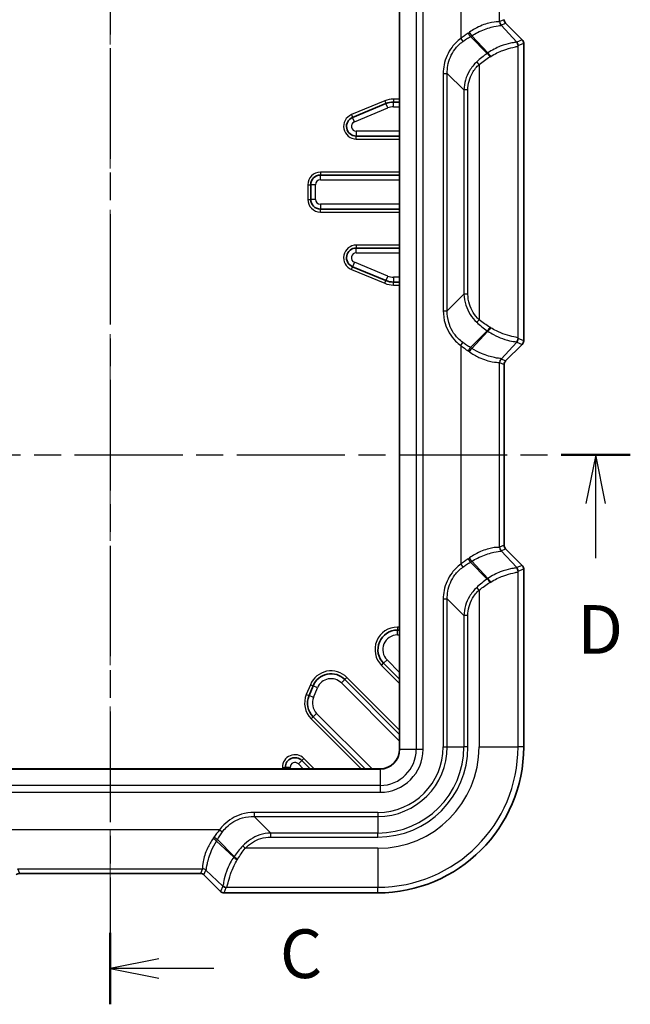
# Model space of a CAD drawing. Units: millimetres. Extents: x 0 to 5188, y 0 to 562.
# Drawn here: x 1649 to 1712, y 260 to 361 of the extents above; entities that cross this region are included whole.
import ezdxf

# ---------------------------------------------------------------- set-up
doc = ezdxf.new("R2010")
doc.units = ezdxf.units.MM
doc.header["$LTSCALE"] = 1.5
doc.linetypes.add('CHAIN', pattern=[0.3543, 0.2362, -0.0295, 0.0591, -0.0295])
doc.layers.add('Centerline (ISO)', color=7, linetype='Continuous', lineweight=18, true_color=0x80ffff)
for name, color, linetype, lineweight in [('Section Line (ISO)', 7, 'CHAIN', 25), ('Visible (ISO)', 7, 'Continuous', 35), ('Visible Narrow (ISO)', 7, 'Continuous', 25)]:
    doc.layers.add(name, color=color, linetype=linetype, lineweight=lineweight)
doc.styles.add('Note Text (TK)', font='txt')

# ---------------------------------------------------------------- blocks, each defined once
blk = doc.blocks.new('2dTransSection2')
at = {"layer": 'Section Line (ISO)', "linetype": 'CHAIN', "ltscale": 16.028141}
blk.add_line((144.644, 221.039), (144.644, 137.857), dxfattribs=at)
at = {"layer": 'Section Line (ISO)', "linetype": 'Continuous', "lineweight": 50}
blk.add_line((144.644, 141.536), (144.644, 137.857), dxfattribs=at)
at = {"layer": 'Section Line (ISO)', "linetype": 'Continuous'}
for p, q in [((147.144, 140.197), (144.644, 139.697)), ((147.144, 139.697), (144.644, 139.697)), ((144.644, 139.697), (147.144, 139.197)), ((149.971, 139.697), (147.144, 139.697))]:
    blk.add_line(p, q, dxfattribs=at)
at = {"layer": 'Section Line (ISO)', "insert": (153.368, 138.425), "char_height": 2.5, "attachment_point": 7, "style": 'Note Text (TK)'}
blk.add_mtext('C', dxfattribs=at)
blk = doc.blocks.new('2dTransSection3')
at = {"layer": 'Section Line (ISO)', "linetype": 'CHAIN', "ltscale": 15.678978}
blk.add_line((117.822, 166.08), (171.372, 166.08), dxfattribs=at)
at = {"layer": 'Section Line (ISO)', "linetype": 'Continuous', "lineweight": 50}
for p, q in [((117.822, 166.08), (121.377, 166.08)), ((167.817, 166.08), (171.372, 166.08))]:
    blk.add_line(p, q, dxfattribs=at)
at = {"layer": 'Section Line (ISO)', "linetype": 'Continuous'}
for p, q in [((119.599, 166.08), (119.099, 163.58)), ((119.599, 163.58), (119.599, 166.08)), ((120.099, 163.58), (119.599, 166.08)), ((169.595, 166.08), (169.095, 163.58)), ((169.595, 163.58), (169.595, 166.08)), ((170.095, 163.58), (169.595, 166.08)), ((119.599, 160.774), (119.599, 163.58)), ((169.595, 160.774), (169.595, 163.58))]:
    blk.add_line(p, q, dxfattribs=at)
at = {"layer": 'Section Line (ISO)', "char_height": 2.5, "attachment_point": 7, "style": 'Note Text (TK)'}
for insert in [(118.658, 155.08), (168.653, 155.08)]:
    blk.add_mtext('D', dxfattribs=dict(at, insert=insert))

msp = doc.modelspace()

# ---------------------------------------------------------------- linework, layer by layer
at = {"layer": 'Centerline (ISO)', "linetype": 'CHAIN', "ltscale": 23.990969}
msp.add_line((1658.7876, 417.8214), (1658.7876, 268.1605), dxfattribs=at)
at = {"layer": 'Visible (ISO)'}
for p, q in [((1688.5376, 400.4104), (1688.5376, 285.9104)), ((1699.4339, 360.5141), (1701.1411, 358.8068)), ((1701.2875, 327.8675), (1701.2875, 358.4534)), ((1683.7002, 350.8343), (1687.1378, 352.2582)), ((1687.9031, 352.4104), (1688.5376, 352.4104)), ((1688.5376, 348.9104), (1684.0829, 348.9104)), ((1680.4007, 344.9104), (1688.5376, 344.9104)), ((1679.4007, 342.4104), (1679.4007, 343.9104)), ((1688.5376, 341.4104), (1680.4007, 341.4104)), ((1684.0829, 337.4104), (1688.5376, 337.4104)), ((1687.1378, 334.0627), (1683.7002, 335.4865)), ((1688.5376, 333.9104), (1687.9031, 333.9104)), ((1701.1411, 327.5141), (1699.4339, 325.8068)), ((1699.2875, 325.4535), (1699.2875, 306.8674)), ((1699.4339, 306.5141), (1701.1411, 304.8068)), ((1701.2875, 286.1604), (1701.2875, 304.4534)), ((1688.3084, 298.1604), (1688.5376, 298.1604)), ((1688.5376, 293.1028), (1686.8942, 294.7462)), ((1679.2258, 291.4327), (1679.64, 292.4327)), ((1682.902, 293.0815), (1688.5376, 287.446)), ((1685.002, 283.9104), (1679.6594, 289.2531)), ((1678.4947, 284.7609), (1679.3452, 283.9104)), ((1686.5376, 283.9104), (1631.0376, 283.9104)), ((1676.7876, 283.9104), (1676.7876, 284.0538)), ((1668.0807, 273.1605), (1649.4945, 273.1605)), ((1670.1412, 271.3069), (1668.4339, 273.0141)), ((1670.4946, 271.1605), (1686.2876, 271.1605))]:
    msp.add_line(p, q, dxfattribs=at)
for centre, radius, start, end in [((1699.7871, 360.8673), 0.4996, 179.998629, 225.001371), ((1700.7878, 358.4534), 0.4997, 359.999086, 45.000914), ((1687.9031, 350.4104), 2, 90, 112.5), ((1684.0829, 349.9104), 1, 112.5, 270), ((1680.4007, 343.9104), 1, 90, 180), ((1680.4007, 342.4104), 1, 180, 270), ((1684.0829, 336.4104), 1, 90, 247.5), ((1687.9031, 335.9104), 2, 247.5, 270), ((1700.7878, 327.8674), 0.4997, 314.999086, 0.000914), ((1699.7871, 325.4535), 0.4996, 134.998629, 180.001371), ((1699.7871, 306.8673), 0.4996, 179.998629, 225.001371), ((1700.7878, 304.4534), 0.4997, 359.999086, 45.000914), ((1688.3084, 296.1604), 2, 90, 225), ((1681.4878, 291.6673), 2, 45, 157.5), ((1681.0736, 290.6673), 2, 157.5, 225), ((1686.2876, 286.1604), 14.9999, 270, 0), ((1686.5376, 285.9104), 2, 270, 0), ((1677.7876, 284.0538), 1, 45, 180), ((1649.4945, 272.6609), 0.4996, 89.998629, 135.001371), ((1668.0807, 272.6609), 0.4996, 44.998629, 90.001371), ((1670.4946, 271.6602), 0.4997, 224.999086, 270.000914)]:
    msp.add_arc(centre, radius, start, end, dxfattribs=at)
at = {"layer": 'Visible Narrow (ISO)'}
for p, q in [((1688.5669, 285.9104), (1688.5669, 400.4104)), ((1690.2447, 400.4104), (1690.2447, 285.9104)), ((1690.9518, 285.9104), (1690.9518, 400.4104)), ((1694.8137, 381.4026), (1694.8137, 358.9183)), ((1698.8113, 360.6691), (1698.8113, 379.6517)), ((1699.2875, 360.8674), (1698.8153, 360.6718)), ((1698.9616, 360.3184), (1699.4338, 360.514)), ((1700.5795, 358.5741), (1698.9616, 360.3184)), ((1699.4338, 360.514), (1699.4339, 360.5141)), ((1699.4338, 360.514), (1701.1411, 358.8067)), ((1697.5484, 357.4064), (1695.8162, 359.1386)), ((1695.9574, 359.2252), (1697.6066, 357.4471)), ((1694.8137, 358.9183), (1695.0299, 358.6232)), ((1701.1411, 358.8067), (1700.5795, 358.5741)), ((1700.7065, 328.1356), (1700.7065, 358.1852)), ((1700.7258, 358.2208), (1701.2875, 358.4534)), ((1701.1411, 358.8067), (1701.1411, 358.8068)), ((1701.2875, 358.4534), (1701.2875, 358.4534)), ((1701.2875, 358.4534), (1701.2875, 327.8675)), ((1696.709, 356.272), (1696.4613, 356.5387)), ((1696.709, 356.272), (1696.709, 330.0489)), ((1693.02, 355.354), (1693.436, 355.354)), ((1693.02, 355.354), (1693.02, 330.9669)), ((1693.436, 330.9669), (1693.436, 355.354)), ((1693.436, 355.354), (1695.1391, 353.6509)), ((1695.5552, 353.6509), (1695.1391, 353.6509)), ((1695.1391, 353.6509), (1695.1391, 332.67)), ((1695.5552, 332.67), (1695.5552, 353.6509)), ((1687.023, 352.5353), (1683.5854, 351.1115)), ((1687.023, 352.5353), (1687.1378, 352.2582)), ((1687.3291, 351.7962), (1687.1378, 352.2582)), ((1687.9031, 352.7104), (1687.9031, 352.4104)), ((1688.5376, 352.7104), (1687.9031, 352.7104)), ((1687.9031, 351.9104), (1687.9031, 352.4104)), ((1683.5854, 351.1115), (1683.7002, 350.8343)), ((1683.8916, 350.3724), (1687.3291, 351.7962)), ((1687.9031, 351.9104), (1688.5376, 351.9104)), ((1683.8916, 350.3724), (1683.7002, 350.8343)), ((1684.0829, 349.4104), (1684.0829, 348.9104)), ((1688.5376, 349.4104), (1684.0829, 349.4104)), ((1684.0829, 348.6104), (1684.0829, 348.9104)), ((1684.0829, 348.6104), (1688.5376, 348.6104)), ((1680.4007, 345.2104), (1680.4007, 344.9104)), ((1688.5376, 345.2104), (1680.4007, 345.2104)), ((1680.4007, 344.4104), (1680.4007, 344.9104)), ((1680.4007, 344.4104), (1688.5376, 344.4104)), ((1679.1007, 343.9104), (1679.4007, 343.9104)), ((1679.1007, 343.9104), (1679.1007, 342.4104)), ((1679.9007, 343.9104), (1679.4007, 343.9104)), ((1679.9007, 342.4104), (1679.9007, 343.9104)), ((1679.1007, 342.4104), (1679.4007, 342.4104)), ((1679.9007, 342.4104), (1679.4007, 342.4104)), ((1680.4007, 341.9104), (1680.4007, 341.4104)), ((1688.5376, 341.9104), (1680.4007, 341.9104)), ((1680.4007, 341.1104), (1680.4007, 341.4104)), ((1680.4007, 341.1104), (1688.5376, 341.1104)), ((1684.0829, 337.7104), (1684.0829, 337.4104)), ((1688.5376, 337.7104), (1684.0829, 337.7104)), ((1684.0829, 336.9104), (1684.0829, 337.4104)), ((1684.0829, 336.9104), (1688.5376, 336.9104)), ((1683.8916, 335.9485), (1683.7002, 335.4865)), ((1687.3291, 334.5246), (1683.8916, 335.9485)), ((1683.5854, 335.2094), (1683.7002, 335.4865)), ((1683.5854, 335.2094), (1687.023, 333.7855)), ((1687.023, 333.7855), (1687.1378, 334.0627)), ((1687.3291, 334.5246), (1687.1378, 334.0627)), ((1687.9031, 334.4104), (1687.9031, 333.9104)), ((1688.5376, 334.4104), (1687.9031, 334.4104)), ((1687.9031, 333.6104), (1687.9031, 333.9104)), ((1687.9031, 333.6104), (1688.5376, 333.6104)), ((1695.1391, 332.67), (1693.436, 330.9669)), ((1695.5552, 332.67), (1695.1391, 332.67)), ((1693.02, 330.9669), (1693.436, 330.9669)), ((1696.709, 330.0489), (1696.4613, 329.7822)), ((1695.8162, 327.1822), (1697.5484, 328.9144)), ((1697.6066, 328.8737), (1695.9574, 327.0956)), ((1698.9616, 326.0024), (1700.5795, 327.7468)), ((1700.5795, 327.7468), (1701.1411, 327.5141)), ((1701.2875, 327.8675), (1700.7258, 328.1001)), ((1701.2875, 327.8675), (1701.2875, 327.8675)), ((1694.8137, 327.4026), (1695.0299, 327.6977)), ((1694.8137, 327.4026), (1694.8137, 304.9183)), ((1701.1411, 327.5141), (1699.4338, 325.8068)), ((1701.1411, 327.5141), (1701.1411, 327.5141)), ((1699.4338, 325.8068), (1698.9616, 326.0024)), ((1699.4338, 325.8068), (1699.4339, 325.8068)), ((1698.8113, 306.6691), (1698.8113, 325.6517)), ((1698.8153, 325.6491), (1699.2875, 325.4535)), ((1699.2875, 325.4535), (1699.2875, 325.4535)), ((1699.2875, 325.4535), (1699.2875, 306.8674)), ((1699.2875, 306.8674), (1698.8153, 306.6718)), ((1698.9616, 306.3184), (1699.4338, 306.514)), ((1699.2875, 306.8674), (1699.2875, 306.8674)), ((1699.4338, 306.514), (1699.4339, 306.5141)), ((1699.4338, 306.514), (1701.1411, 304.8067)), ((1700.5795, 304.5741), (1698.9616, 306.3184)), ((1694.8137, 304.9183), (1695.0299, 304.6232)), ((1697.5484, 303.4064), (1695.8162, 305.1386)), ((1695.9574, 305.2252), (1697.6066, 303.4471)), ((1701.1411, 304.8067), (1700.5795, 304.5741)), ((1701.1411, 304.8067), (1701.1411, 304.8068)), ((1700.7065, 286.1604), (1700.7065, 304.1852)), ((1700.7258, 304.2208), (1701.2875, 304.4534)), ((1701.2875, 304.4534), (1701.2875, 304.4534)), ((1701.2875, 304.4534), (1701.2875, 286.1604)), ((1696.709, 302.272), (1696.4613, 302.5387)), ((1696.709, 302.272), (1696.709, 286.1604)), ((1693.02, 301.354), (1693.02, 286.1604)), ((1693.02, 301.354), (1693.436, 301.354)), ((1693.436, 286.1604), (1693.436, 301.354)), ((1693.436, 301.354), (1695.1391, 299.6509)), ((1695.5552, 299.6509), (1695.1391, 299.6509)), ((1695.1391, 299.6509), (1695.1391, 286.1604)), ((1695.5552, 286.1604), (1695.5552, 299.6509)), ((1688.3084, 298.4604), (1688.3084, 298.1604)), ((1688.5376, 298.4604), (1688.3084, 298.4604)), ((1688.3084, 297.6604), (1688.3084, 298.1604)), ((1688.3084, 297.6604), (1688.5376, 297.6604)), ((1686.6821, 294.5341), (1686.8942, 294.7462)), ((1686.6821, 294.5341), (1688.5376, 292.6785)), ((1687.2477, 295.0998), (1686.8942, 294.7462)), ((1688.5376, 293.8099), (1687.2477, 295.0998)), ((1679.3629, 292.5475), (1678.9487, 291.5475)), ((1679.3629, 292.5475), (1679.64, 292.4327)), ((1680.102, 292.2413), (1679.64, 292.4327)), ((1682.5485, 292.728), (1682.902, 293.0815)), ((1682.5485, 292.728), (1688.5376, 286.7389)), ((1683.1141, 293.2937), (1682.902, 293.0815)), ((1688.5376, 287.8702), (1683.1141, 293.2937)), ((1678.9487, 291.5475), (1679.2258, 291.4327)), ((1679.6878, 291.2413), (1679.2258, 291.4327)), ((1679.6878, 291.2413), (1680.102, 292.2413)), ((1680.0129, 289.6067), (1679.6594, 289.2531)), ((1685.7092, 283.9104), (1680.0129, 289.6067)), ((1679.4472, 289.041), (1679.6594, 289.2531)), ((1679.4472, 289.041), (1684.5778, 283.9104)), ((1688.5669, 285.9104), (1688.5376, 285.9104)), ((1688.5669, 285.9104), (1690.2447, 285.9104)), ((1690.2447, 285.9104), (1690.9518, 285.9104)), ((1693.02, 286.1604), (1693.436, 286.1604)), ((1693.436, 286.1604), (1695.1391, 286.1604)), ((1695.5552, 286.1604), (1695.1391, 286.1604)), ((1696.709, 286.1604), (1700.7065, 286.1604)), ((1701.2875, 286.1604), (1700.7065, 286.1604)), ((1701.2875, 286.1604), (1701.2875, 286.1604)), ((1678.1411, 284.4074), (1678.4947, 284.7609)), ((1678.1411, 284.4074), (1678.6381, 283.9104)), ((1678.7068, 284.9731), (1678.4947, 284.7609)), ((1679.7695, 283.9104), (1678.7068, 284.9731)), ((1631.0376, 283.8811), (1686.5376, 283.8811)), ((1676.4876, 284.0538), (1676.7876, 284.0538)), ((1676.4876, 284.0538), (1676.4876, 283.9104)), ((1677.2876, 284.0538), (1676.7876, 284.0538)), ((1677.2876, 283.9104), (1677.2876, 284.0538)), ((1686.5376, 283.8811), (1686.5376, 283.9104)), ((1686.5376, 283.8811), (1686.5376, 282.2033)), ((1686.5376, 282.2033), (1631.0376, 282.2033)), ((1631.0376, 281.4962), (1686.5376, 281.4962)), ((1686.5376, 282.2033), (1686.5376, 281.4962)), ((1686.2876, 279.428), (1673.594, 279.428)), ((1673.594, 279.428), (1673.594, 279.012)), ((1686.2876, 279.428), (1686.2876, 279.012)), ((1673.594, 279.012), (1686.2876, 279.012)), ((1675.2971, 277.3089), (1673.594, 279.012)), ((1686.2876, 279.012), (1686.2876, 277.3089)), ((1670.0297, 277.6343), (1647.5454, 277.6343)), ((1670.0297, 277.6343), (1670.3248, 277.4181)), ((1675.2971, 276.8928), (1675.2971, 277.3089)), ((1686.2876, 277.3089), (1675.2971, 277.3089)), ((1686.2876, 276.8928), (1686.2876, 277.3089)), ((1671.5009, 274.8414), (1669.7228, 276.4906)), ((1669.8094, 276.6318), (1671.5416, 274.8996)), ((1675.2971, 276.8928), (1686.2876, 276.8928)), ((1672.6761, 275.7391), (1672.4093, 275.9867)), ((1686.2876, 275.7391), (1672.6761, 275.7391)), ((1686.2876, 275.7391), (1686.2876, 271.7415)), ((1649.2963, 273.6367), (1668.2789, 273.6367)), ((1649.4945, 273.1605), (1649.2989, 273.6327)), ((1649.4945, 273.1605), (1649.4945, 273.1605)), ((1668.0807, 273.1605), (1649.4945, 273.1605)), ((1668.2762, 273.6327), (1668.0807, 273.1605)), ((1668.0807, 273.1605), (1668.0807, 273.1605)), ((1668.434, 273.0142), (1668.6296, 273.4864)), ((1668.6296, 273.4864), (1670.3739, 271.8685)), ((1668.434, 273.0142), (1668.4339, 273.0141)), ((1670.1413, 271.3069), (1668.434, 273.0142)), ((1670.1413, 271.3069), (1670.1412, 271.3069)), ((1670.3739, 271.8685), (1670.1413, 271.3069)), ((1670.4946, 271.1605), (1670.7272, 271.7222)), ((1670.4946, 271.1605), (1670.4946, 271.1605)), ((1686.2876, 271.1605), (1670.4946, 271.1605)), ((1670.7628, 271.7415), (1686.2876, 271.7415)), ((1686.2876, 271.1605), (1686.2876, 271.7415)), ((1686.2876, 271.1605), (1686.2876, 271.1605))]:
    msp.add_line(p, q, dxfattribs=at)
for centre, radius, start, end in [((1687.9031, 350.4104), 2.3, 90, 112.5), ((1684.0829, 349.9104), 1.3, 112.5, 270), ((1687.9031, 350.4104), 1.5, 90, 112.5), ((1684.0829, 349.9104), 0.5, 112.5, 270), ((1680.4007, 343.9104), 1.3, 90, 180), ((1680.4007, 343.9104), 0.5, 90, 180), ((1680.4007, 342.4104), 1.3, 180, 270), ((1680.4007, 342.4104), 0.5, 180, 270), ((1684.0829, 336.4104), 1.3, 90, 247.5), ((1684.0829, 336.4104), 0.5, 90, 247.5), ((1687.9031, 335.9104), 1.5, 247.5, 270), ((1687.9031, 335.9104), 2.3, 247.5, 270), ((1688.3084, 296.1604), 2.3, 90, 225), ((1688.3084, 296.1604), 1.5, 90, 225), ((1681.4878, 291.6673), 2.3, 45, 157.5), ((1681.4878, 291.6673), 1.5, 45, 157.5), ((1681.0736, 290.6673), 2.3, 157.5, 225), ((1681.0736, 290.6673), 1.5, 157.5, 225), ((1677.7876, 284.0538), 1.3, 45, 180), ((1686.2876, 286.1604), 14.9999, 270, 0), ((1686.2876, 286.1604), 6.7324, 270, 0), ((1686.2876, 286.1604), 9.2676, 270, 0), ((1686.2876, 286.1604), 8.8516, 270, 0), ((1686.2876, 286.1604), 7.1484, 270, 0), ((1686.2876, 286.1604), 10.4214, 270, 0), ((1686.2876, 286.1604), 14.4189, 270, 0), ((1686.5376, 285.9104), 4.4142, 270, 0), ((1686.5376, 285.9104), 3.7071, 270, 0), ((1686.5376, 285.9104), 2.0293, 270, 0), ((1677.7876, 284.0538), 0.5, 45, 180)]:
    msp.add_arc(centre, radius, start, end, dxfattribs=at)
for centre, major_axis, ratio, start_param, end_param in [((1698.6539, 354.2371), (0.1649, 6.4354), 0.03493649, 0.0155299, 0.03296184), ((1699.311, 360.6691), (0.3338, -0.3723), 0.99890201, 3.98204692, 4.77961815), ((1699.315, 360.6718), (0.1913, -0.4619), 0.99928642, 4.31994221, 5.10483575), ((1699.1536, 354.2371), (0.1939, -6.0911), 0.00480167, 3.06734286, 3.08477479), ((1699.7879, 360.8677), (-0.4624, -0.1915), 0.99900138, 5.89073854, 6.67563207), ((1694.8137, 363.2962), (-2.9568, -4.2352), 0.63608815, 1.0237566, 1.05583767), ((1695.6719, 359.4869), (0.2564, -0.4292), 0.16450913, 4.61442956, 5.55450603), ((1695.8132, 359.5735), (0.2662, -0.4232), 0.18933006, 4.5938637, 5.55044272), ((1694.958, 362.9479), (3.6839, 3.9625), 0.65221649, 4.2925058, 4.32458687), ((1700.1006, 353.216), (0.4673, 5.3609), 0.08516733, 6.25748526, 6.36298937), ((1700.2068, 358.1852), (0.4769, -0.1503), 0.99331994, 0.30725252, 1.17085106), ((1700.2261, 358.2208), (0.1913, -0.4619), 0.99928642, 1.17834956, 1.96324309), ((1700.6003, 353.216), (-0.1282, -5.0053), 0.03493649, 3.15712256, 3.26262667), ((1700.7873, 358.4532), (0.4621, 0.1914), 0.99957163, 5.89073854, 6.67563207), ((1696.5647, 360.1657), (-2.8652, -3.082), 0.65221649, 1.2439319, 1.26131011), ((1697.6927, 357.0581), (0.2841, -0.4115), 0.23430843, 1.41043416, 2.39978693), ((1697.7509, 357.0988), (0.289, -0.408), 0.24662044, 1.39787993, 2.39689883), ((1696.709, 359.8174), (3.5799, 2.7696), 0.64429865, 4.5348791, 4.55225731), ((1697.6927, 329.2628), (0.2841, 0.4115), 0.23430843, 3.88339838, 4.87275115), ((1696.5647, 326.1551), (2.8652, -3.082), 0.65221649, 1.88028255, 1.89766075), ((1697.7509, 329.2221), (0.289, 0.408), 0.24662044, 3.88628648, 4.88530538), ((1696.709, 326.5034), (-3.5799, 2.7696), 0.64429865, 4.87252066, 4.88989886), ((1700.2068, 328.1356), (0.4769, 0.1503), 0.99331994, 5.11233425, 5.97593279), ((1700.1006, 333.1048), (-0.4673, 5.3609), 0.08516733, 3.06178859, 3.1672927), ((1700.2261, 328.1001), (0.1913, 0.4619), 0.99928642, 4.31994221, 5.10483575), ((1700.6003, 333.1048), (0.1282, -5.0053), 0.03493649, 6.16215129, 6.2676554), ((1700.7873, 327.8677), (0.4621, -0.1914), 0.99957163, 5.89073854, 6.67563207), ((1695.6719, 326.8339), (0.2564, 0.4292), 0.16450913, 0.72867927, 1.66875575), ((1694.8137, 323.0246), (2.9568, -4.2352), 0.63608815, 2.08575499, 2.11783606), ((1695.8132, 326.7473), (0.2662, 0.4232), 0.18933006, 0.73274259, 1.6893216), ((1694.958, 323.3729), (-3.6839, 3.9625), 0.65221649, 5.10019109, 5.13227216), ((1699.311, 325.6517), (0.3338, 0.3723), 0.99890201, 1.50356716, 2.30113839), ((1699.315, 325.6491), (0.1913, 0.4619), 0.99928642, 1.17834956, 1.96324309), ((1699.1536, 332.0838), (-0.1939, -6.0911), 0.00480167, 0.05681785, 0.07424979), ((1699.7879, 325.4532), (-0.4624, 0.1915), 0.99900138, 5.89073854, 6.67563207), ((1698.6539, 332.0838), (-0.1649, 6.4354), 0.03493649, 3.10863082, 3.12606275), ((1698.6539, 300.2371), (0.1649, 6.4354), 0.03493649, 0.0155299, 0.03296184), ((1699.311, 306.6691), (0.3338, -0.3723), 0.99890201, 3.98204692, 4.77961815), ((1699.315, 306.6718), (0.1913, -0.4619), 0.99928642, 4.31994221, 5.10483575), ((1699.7879, 306.8677), (-0.4624, -0.1915), 0.99900138, 5.89073854, 6.67563207), ((1694.8137, 309.2962), (-2.9568, -4.2352), 0.63608815, 1.0237566, 1.05583767), ((1695.6719, 305.4869), (0.2564, -0.4292), 0.16450913, 4.61442956, 5.55450603), ((1695.8132, 305.5735), (0.2662, -0.4232), 0.18933006, 4.5938637, 5.55044272), ((1699.1536, 300.2371), (0.1939, -6.0911), 0.00480167, 3.06734286, 3.08477479), ((1694.958, 308.9479), (3.6839, 3.9625), 0.65221649, 4.2925058, 4.32458687), ((1700.1006, 299.216), (0.4673, 5.3609), 0.08516733, 6.25748526, 6.36298937), ((1700.2068, 304.1852), (0.4769, -0.1503), 0.99331994, 0.30725252, 1.17085106), ((1700.2261, 304.2208), (0.1913, -0.4619), 0.99928642, 1.17834956, 1.96324309), ((1700.7873, 304.4532), (0.4621, 0.1914), 0.99957163, 5.89073854, 6.67563207), ((1700.6003, 299.216), (-0.1282, -5.0053), 0.03493649, 3.15712256, 3.26262667), ((1696.5647, 306.1657), (-2.8652, -3.082), 0.65221649, 1.2439319, 1.26131011), ((1697.6927, 303.0581), (0.2841, -0.4115), 0.23430843, 1.41043416, 2.39978693), ((1697.7509, 303.0988), (0.289, -0.408), 0.24662044, 1.39787993, 2.39689883), ((1696.709, 305.8174), (3.5799, 2.7696), 0.64429865, 4.5348791, 4.55225731), ((1665.6518, 277.6343), (-4.2352, -2.9568), 0.63608815, 2.08575499, 2.11783606), ((1669.3745, 276.6349), (0.4232, -0.2662), 0.18933006, 0.73274259, 1.6893216), ((1669.4611, 276.7761), (0.4292, -0.2564), 0.16450913, 0.72867927, 1.66875575), ((1666.0001, 277.49), (3.9625, 3.6839), 0.65221649, 5.10019109, 5.13227216), ((1668.7823, 275.8833), (-3.082, -2.8652), 0.65221649, 1.88028255, 1.89766075), ((1671.8492, 274.6971), (0.408, -0.289), 0.24662044, 3.88628648, 4.88530538), ((1671.8899, 274.7553), (0.4115, -0.2841), 0.23430843, 3.88339838, 4.87275115), ((1669.1306, 275.7391), (2.7696, 3.5799), 0.64429865, 4.87252066, 4.88989886), ((1668.0803, 272.6601), (0.1915, 0.4624), 0.99900138, 5.89073854, 6.67563207), ((1674.7109, 273.7941), (6.4354, 0.1649), 0.03493649, 3.10863082, 3.12606275), ((1668.2762, 273.133), (0.4619, -0.1913), 0.99928642, 1.17834956, 1.96324309), ((1668.2789, 273.137), (0.3723, -0.3338), 0.99890201, 1.50356716, 2.30113839), ((1674.7109, 273.2944), (-6.0911, 0.1939), 0.00480167, 0.05681785, 0.07424979), ((1670.4948, 271.6607), (-0.1914, -0.4621), 0.99957163, 5.89073854, 6.67563207), ((1675.732, 272.3474), (5.3609, 0.4673), 0.08516733, 3.06178859, 3.1672927), ((1670.7272, 272.2219), (0.4619, -0.1913), 0.99928642, 4.31994221, 5.10483575), ((1670.7628, 272.2412), (0.1503, -0.4769), 0.99331994, 5.11233425, 5.97593279), ((1675.732, 271.8477), (-5.0053, -0.1282), 0.03493649, 6.16215129, 6.2676554)]:
    msp.add_ellipse(centre, major_axis=major_axis, ratio=ratio, start_param=start_param, end_param=end_param, dxfattribs=at)
for points, knots in [([(1698.8113, 360.6691), (1698.7982, 360.6559), (1698.7317, 360.6611), (1698.427, 360.6537), (1698.1066, 360.6264), (1697.2855, 360.4087), (1696.788, 360.2205), (1696.0887, 359.8307), (1695.8934, 359.7089), (1695.7021, 359.5735)], [-0.60935965, -0.60935965, -0.60935965, -0.60935965, -0.482438442, -0.482438442, -0.279364508, -0.279364508, -0.077682554, -0.077682554, 0, 0, 0, 0]), ([(1695.9574, 359.2252), (1696.1485, 359.3458), (1696.3434, 359.4545), (1697.0397, 359.8042), (1697.5321, 359.977), (1698.3335, 360.1918), (1698.6393, 360.2317), (1698.9126, 360.2722), (1698.9651, 360.2826), (1698.9624, 360.3115)], [0, 0, 0, 0, 0.077682554, 0.077682554, 0.279364508, 0.279364508, 0.482438442, 0.482438442, 0.60935965, 0.60935965, 0.60935965, 0.60935965]), ([(1695.5765, 359.4869), (1695.4468, 359.3997), (1695.3179, 359.3085), (1695.0631, 359.1187), (1694.9373, 359.0202), (1694.8137, 358.9183)], [-0.10343558, -0.10343558, -0.10343558, -0.10343558, -0.05171779, -0.05171779, 0, 0, 0, 0]), ([(1695.0299, 358.6232), (1695.1579, 358.7157), (1695.288, 358.8051), (1695.5507, 358.9771), (1695.6833, 359.0598), (1695.8162, 359.1386)], [0, 0, 0, 0, 0.05171779, 0.05171779, 0.10343558, 0.10343558, 0.10343558, 0.10343558]), ([(1694.8137, 358.9183), (1694.476, 358.6709), (1694.1741, 358.3746), (1693.5146, 357.5086), (1693.2341, 356.8813), (1693.0482, 355.9377), (1693.02, 355.6458), (1693.02, 355.354)], [-0.414098451, -0.414098451, -0.414098451, -0.414098451, -0.2885035, -0.2885035, -0.087551578, -0.087551578, 0, 0, 0, 0]), ([(1693.436, 355.354), (1693.4278, 355.6191), (1693.4459, 355.8856), (1693.5942, 356.7501), (1693.842, 357.3297), (1694.4418, 358.1267), (1694.7189, 358.3985), (1695.0299, 358.6232)], [0, 0, 0, 0, 0.087551578, 0.087551578, 0.2885035, 0.2885035, 0.414098451, 0.414098451, 0.414098451, 0.414098451]), ([(1700.53, 358.563), (1700.51, 358.5472), (1700.4669, 358.5377), (1700.2961, 358.5108), (1700.1327, 358.4917), (1699.643, 358.3925), (1699.2815, 358.295), (1698.4744, 357.9697), (1698.0299, 357.7417), (1697.6066, 357.4471)], [0, 0, 0, 0, 0.066528967, 0.066528967, 0.172975314, 0.172975314, 0.311355566, 0.311355566, 0.450898237, 0.450898237, 0.450898237, 0.450898237]), ([(1697.8997, 357.0988), (1698.3202, 357.3593), (1698.7605, 357.5626), (1699.553, 357.8611), (1699.904, 357.9563), (1700.3687, 358.0667), (1700.519, 358.0957), (1700.665, 358.1427), (1700.6977, 358.1608), (1700.7065, 358.1852)], [-0.450898237, -0.450898237, -0.450898237, -0.450898237, -0.311355566, -0.311355566, -0.172975314, -0.172975314, -0.066528967, -0.066528967, 0, 0, 0, 0]), ([(1697.5484, 357.4064), (1697.3592, 357.2768), (1697.1728, 357.139), (1696.8091, 356.8493), (1696.6319, 356.6975), (1696.4613, 356.5387)], [0, 0, 0, 0, 0.063558376, 0.063558376, 0.127116753, 0.127116753, 0.127116753, 0.127116753]), ([(1696.4613, 356.5387), (1696.1687, 356.2661), (1695.9154, 355.9513), (1695.365, 355.0194), (1695.1621, 354.3436), (1695.1391, 353.6509)], [-0.294575938, -0.294575938, -0.294575938, -0.294575938, -0.185500666, -0.185500666, 0, 0, 0, 0]), ([(1695.5552, 353.6509), (1695.5552, 354.2692), (1695.7237, 354.8859), (1696.2134, 355.737), (1696.4425, 356.0246), (1696.709, 356.272)], [0, 0, 0, 0, 0.185500666, 0.185500666, 0.294575938, 0.294575938, 0.294575938, 0.294575938]), ([(1696.709, 356.272), (1696.8864, 356.4161), (1697.0706, 356.5539), (1697.4471, 356.8164), (1697.6395, 356.9411), (1697.8332, 357.0581)], [-0.127116753, -0.127116753, -0.127116753, -0.127116753, -0.063558376, -0.063558376, 0, 0, 0, 0]), ([(1695.1391, 332.67), (1695.1519, 332.2828), (1695.2208, 331.9005), (1695.5588, 330.8665), (1695.9491, 330.2593), (1696.4613, 329.7822)], [-0.294573321, -0.294573321, -0.294573321, -0.294573321, -0.190894307, -0.190894307, 0, 0, 0, 0]), ([(1696.709, 330.0489), (1696.2426, 330.4818), (1695.8924, 331.0393), (1695.6073, 331.9789), (1695.5552, 332.3244), (1695.5552, 332.67)], [0, 0, 0, 0, 0.190894307, 0.190894307, 0.294573321, 0.294573321, 0.294573321, 0.294573321]), ([(1693.02, 330.9669), (1693.02, 330.5249), (1693.085, 330.0829), (1693.4201, 328.9837), (1693.7917, 328.3581), (1694.4514, 327.6908), (1694.6271, 327.5392), (1694.8137, 327.4026)], [-0.414097078, -0.414097078, -0.414097078, -0.414097078, -0.281514774, -0.281514774, -0.069383088, -0.069383088, 0, 0, 0, 0]), ([(1695.0299, 327.6977), (1694.8581, 327.8218), (1694.6966, 327.9602), (1694.092, 328.5721), (1693.7571, 329.1505), (1693.4718, 330.1607), (1693.4236, 330.5654), (1693.436, 330.9669)], [0, 0, 0, 0, 0.069383088, 0.069383088, 0.281514774, 0.281514774, 0.414097078, 0.414097078, 0.414097078, 0.414097078]), ([(1696.4613, 329.7822), (1696.6319, 329.6234), (1696.8091, 329.4715), (1697.1728, 329.1819), (1697.3592, 329.0441), (1697.5484, 328.9144)], [0, 0, 0, 0, 0.063558376, 0.063558376, 0.127116753, 0.127116753, 0.127116753, 0.127116753]), ([(1697.8332, 329.2628), (1697.6395, 329.3798), (1697.4471, 329.5045), (1697.0706, 329.767), (1696.8864, 329.9048), (1696.709, 330.0489)], [-0.127116753, -0.127116753, -0.127116753, -0.127116753, -0.063558376, -0.063558376, 0, 0, 0, 0]), ([(1697.6066, 328.8737), (1697.7987, 328.74), (1697.9952, 328.6199), (1698.5028, 328.3431), (1698.8116, 328.208), (1699.462, 327.9727), (1699.7841, 327.8959), (1700.3101, 327.8002), (1700.4835, 327.7945), (1700.53, 327.7578)], [0, 0, 0, 0, 0.063332623, 0.063332623, 0.16466482, 0.16466482, 0.296396676, 0.296396676, 0.450903266, 0.450903266, 0.450903266, 0.450903266]), ([(1700.7065, 328.1356), (1700.6861, 328.1923), (1700.5342, 328.2176), (1700.0395, 328.3309), (1699.7284, 328.4085), (1699.0923, 328.6278), (1698.7879, 328.7501), (1698.2855, 328.9973), (1698.0906, 329.1038), (1697.8997, 329.2221)], [-0.450903266, -0.450903266, -0.450903266, -0.450903266, -0.296396676, -0.296396676, -0.16466482, -0.16466482, -0.063332623, -0.063332623, 0, 0, 0, 0]), ([(1694.8137, 327.4026), (1694.9373, 327.3007), (1695.0631, 327.2022), (1695.3179, 327.0124), (1695.4468, 326.9211), (1695.5765, 326.8339)], [0, 0, 0, 0, 0.05171779, 0.05171779, 0.10343558, 0.10343558, 0.10343558, 0.10343558]), ([(1695.8162, 327.1822), (1695.6833, 327.2611), (1695.5507, 327.3437), (1695.288, 327.5158), (1695.1579, 327.6052), (1695.0299, 327.6977)], [-0.10343558, -0.10343558, -0.10343558, -0.10343558, -0.05171779, -0.05171779, 0, 0, 0, 0]), ([(1695.7021, 326.7473), (1696.0268, 326.5175), (1696.3631, 326.3268), (1697.2052, 325.931), (1697.6883, 325.7898), (1698.3966, 325.6599), (1698.6356, 325.6627), (1698.7819, 325.6604), (1698.8042, 325.6588), (1698.8113, 325.6517)], [-0.609353941, -0.609353941, -0.609353941, -0.609353941, -0.477501919, -0.477501919, -0.266538684, -0.266538684, -0.068122095, -0.068122095, 0, 0, 0, 0]), ([(1698.9624, 326.0094), (1698.9639, 326.0249), (1698.9495, 326.0349), (1698.8323, 326.0683), (1698.6102, 326.084), (1697.9278, 326.2274), (1697.4526, 326.3616), (1696.6171, 326.7204), (1696.2818, 326.891), (1695.9574, 327.0956)], [0, 0, 0, 0, 0.068122095, 0.068122095, 0.266538684, 0.266538684, 0.477501919, 0.477501919, 0.609353941, 0.609353941, 0.609353941, 0.609353941]), ([(1698.8113, 306.6691), (1698.7982, 306.6559), (1698.7317, 306.6611), (1698.427, 306.6537), (1698.1066, 306.6264), (1697.2855, 306.4087), (1696.788, 306.2205), (1696.0887, 305.8307), (1695.8934, 305.7089), (1695.7021, 305.5735)], [-0.60935965, -0.60935965, -0.60935965, -0.60935965, -0.482438442, -0.482438442, -0.279364509, -0.279364509, -0.07768248, -0.07768248, 0, 0, 0, 0]), ([(1695.5765, 305.4869), (1695.4468, 305.3997), (1695.3179, 305.3085), (1695.0631, 305.1187), (1694.9373, 305.0202), (1694.8137, 304.9183)], [-0.10343558, -0.10343558, -0.10343558, -0.10343558, -0.05171779, -0.05171779, 0, 0, 0, 0]), ([(1695.9574, 305.2252), (1696.1485, 305.3458), (1696.3434, 305.4545), (1697.0397, 305.8042), (1697.5321, 305.977), (1698.3335, 306.1918), (1698.6393, 306.2317), (1698.9126, 306.2722), (1698.9651, 306.2826), (1698.9624, 306.3115)], [0, 0, 0, 0, 0.07768248, 0.07768248, 0.279364509, 0.279364509, 0.482438442, 0.482438442, 0.60935965, 0.60935965, 0.60935965, 0.60935965]), ([(1694.8137, 304.9183), (1694.476, 304.6709), (1694.1741, 304.3746), (1693.5146, 303.5086), (1693.2341, 302.8813), (1693.0482, 301.9377), (1693.02, 301.6458), (1693.02, 301.354)], [-0.414098451, -0.414098451, -0.414098451, -0.414098451, -0.2885035, -0.2885035, -0.087551578, -0.087551578, 0, 0, 0, 0]), ([(1693.436, 301.354), (1693.4278, 301.6191), (1693.4459, 301.8856), (1693.5942, 302.7501), (1693.842, 303.3297), (1694.4418, 304.1267), (1694.7189, 304.3985), (1695.0299, 304.6232)], [0, 0, 0, 0, 0.087551578, 0.087551578, 0.2885035, 0.2885035, 0.414098451, 0.414098451, 0.414098451, 0.414098451]), ([(1695.0299, 304.6232), (1695.1579, 304.7157), (1695.288, 304.8051), (1695.5507, 304.9771), (1695.6833, 305.0598), (1695.8162, 305.1386)], [0, 0, 0, 0, 0.05171779, 0.05171779, 0.10343558, 0.10343558, 0.10343558, 0.10343558]), ([(1700.53, 304.563), (1700.51, 304.5472), (1700.4669, 304.5377), (1700.2961, 304.5108), (1700.1327, 304.4917), (1699.643, 304.3925), (1699.2815, 304.295), (1698.4744, 303.9697), (1698.0299, 303.7417), (1697.6066, 303.4471)], [0, 0, 0, 0, 0.066528967, 0.066528967, 0.172975314, 0.172975314, 0.311355566, 0.311355566, 0.450898237, 0.450898237, 0.450898237, 0.450898237]), ([(1697.8997, 303.0988), (1698.3202, 303.3593), (1698.7605, 303.5626), (1699.553, 303.8611), (1699.904, 303.9563), (1700.3687, 304.0667), (1700.519, 304.0957), (1700.665, 304.1427), (1700.6977, 304.1608), (1700.7065, 304.1852)], [-0.450898237, -0.450898237, -0.450898237, -0.450898237, -0.311355566, -0.311355566, -0.172975314, -0.172975314, -0.066528967, -0.066528967, 0, 0, 0, 0]), ([(1696.4613, 302.5387), (1696.1687, 302.2661), (1695.9154, 301.9513), (1695.365, 301.0194), (1695.1621, 300.3436), (1695.1391, 299.6509)], [-0.29457583, -0.29457583, -0.29457583, -0.29457583, -0.185500558, -0.185500558, 0, 0, 0, 0]), ([(1697.5484, 303.4064), (1697.3592, 303.2768), (1697.1728, 303.139), (1696.8091, 302.8493), (1696.6319, 302.6975), (1696.4613, 302.5387)], [0, 0, 0, 0, 0.063558376, 0.063558376, 0.127116753, 0.127116753, 0.127116753, 0.127116753]), ([(1696.709, 302.272), (1696.8864, 302.4161), (1697.0706, 302.5539), (1697.4471, 302.8164), (1697.6395, 302.9411), (1697.8332, 303.0581)], [-0.127116753, -0.127116753, -0.127116753, -0.127116753, -0.063558376, -0.063558376, 0, 0, 0, 0]), ([(1695.5552, 299.6509), (1695.5552, 300.2692), (1695.7237, 300.8859), (1696.2134, 301.737), (1696.4425, 302.0246), (1696.709, 302.272)], [0, 0, 0, 0, 0.185500558, 0.185500558, 0.29457583, 0.29457583, 0.29457583, 0.29457583]), ([(1673.594, 279.428), (1673.1521, 279.428), (1672.71, 279.363), (1671.6108, 279.0279), (1670.9853, 278.6563), (1670.3179, 277.9966), (1670.1664, 277.8209), (1670.0297, 277.6343)], [-0.414097078, -0.414097078, -0.414097078, -0.414097078, -0.281514774, -0.281514774, -0.069383088, -0.069383088, 0, 0, 0, 0]), ([(1670.3248, 277.4181), (1670.4489, 277.5899), (1670.5874, 277.7514), (1671.1992, 278.356), (1671.7777, 278.691), (1672.7878, 278.9762), (1673.1925, 279.0244), (1673.594, 279.012)], [0, 0, 0, 0, 0.069383088, 0.069383088, 0.281514774, 0.281514774, 0.414097078, 0.414097078, 0.414097078, 0.414097078]), ([(1670.0297, 277.6343), (1669.9279, 277.5107), (1669.8293, 277.3849), (1669.6396, 277.1301), (1669.5483, 277.0012), (1669.4611, 276.8715)], [0, 0, 0, 0, 0.05171779, 0.05171779, 0.10343558, 0.10343558, 0.10343558, 0.10343558]), ([(1669.8094, 276.6318), (1669.8882, 276.7647), (1669.9709, 276.8973), (1670.1429, 277.16), (1670.2323, 277.2901), (1670.3248, 277.4181)], [-0.10343558, -0.10343558, -0.10343558, -0.10343558, -0.05171779, -0.05171779, 0, 0, 0, 0]), ([(1675.2971, 277.3089), (1674.9099, 277.2961), (1674.5277, 277.2272), (1673.4936, 276.8892), (1672.8864, 276.4989), (1672.4093, 275.9867)], [-0.294573221, -0.294573221, -0.294573221, -0.294573221, -0.190894207, -0.190894207, 0, 0, 0, 0]), ([(1669.3745, 276.7459), (1669.1447, 276.4212), (1668.9539, 276.0849), (1668.5582, 275.2428), (1668.417, 274.7597), (1668.287, 274.0514), (1668.2899, 273.8124), (1668.2876, 273.6661), (1668.286, 273.6438), (1668.2789, 273.6367)], [-0.609353941, -0.609353941, -0.609353941, -0.609353941, -0.477501919, -0.477501919, -0.266538684, -0.266538684, -0.068122095, -0.068122095, 0, 0, 0, 0]), ([(1668.6365, 273.4857), (1668.652, 273.4842), (1668.662, 273.4985), (1668.6954, 273.6157), (1668.7112, 273.8378), (1668.8546, 274.5202), (1668.9887, 274.9954), (1669.3476, 275.8309), (1669.5182, 276.1662), (1669.7228, 276.4906)], [0, 0, 0, 0, 0.068122095, 0.068122095, 0.266538684, 0.266538684, 0.477501919, 0.477501919, 0.609353941, 0.609353941, 0.609353941, 0.609353941]), ([(1672.6761, 275.7391), (1673.109, 276.2054), (1673.6665, 276.5556), (1674.6061, 276.8407), (1674.9515, 276.8928), (1675.2971, 276.8928)], [0, 0, 0, 0, 0.190894207, 0.190894207, 0.294573221, 0.294573221, 0.294573221, 0.294573221]), ([(1672.4093, 275.9867), (1672.2505, 275.8161), (1672.0987, 275.6389), (1671.809, 275.2752), (1671.6712, 275.0888), (1671.5416, 274.8996)], [0, 0, 0, 0, 0.063558376, 0.063558376, 0.127116753, 0.127116753, 0.127116753, 0.127116753]), ([(1671.8899, 274.6148), (1672.0069, 274.8085), (1672.1316, 275.0009), (1672.3941, 275.3774), (1672.5319, 275.5616), (1672.6761, 275.7391)], [-0.127116753, -0.127116753, -0.127116753, -0.127116753, -0.063558376, -0.063558376, 0, 0, 0, 0]), ([(1671.5009, 274.8414), (1671.3672, 274.6493), (1671.2471, 274.4528), (1670.9702, 273.9452), (1670.8352, 273.6364), (1670.5998, 272.986), (1670.5231, 272.6639), (1670.4274, 272.1379), (1670.4216, 271.9645), (1670.385, 271.918)], [0, 0, 0, 0, 0.063332623, 0.063332623, 0.16466482, 0.16466482, 0.296396676, 0.296396676, 0.450903266, 0.450903266, 0.450903266, 0.450903266]), ([(1670.7628, 271.7415), (1670.8195, 271.7619), (1670.8448, 271.9139), (1670.958, 272.4085), (1671.0356, 272.7196), (1671.255, 273.3557), (1671.3773, 273.6601), (1671.6244, 274.1625), (1671.731, 274.3575), (1671.8492, 274.5483)], [-0.450903266, -0.450903266, -0.450903266, -0.450903266, -0.296396676, -0.296396676, -0.16466482, -0.16466482, -0.063332623, -0.063332623, 0, 0, 0, 0])]:
    msp.add_open_spline(points, degree=3, knots=knots, dxfattribs=at)

# ---------------------------------------------------------------- block references
at = {"layer": 'Section Line (ISO)', "xscale": 2, "yscale": 2, "zscale": 2}
for name in ['2dTransSection2', '2dTransSection3']:
    msp.add_blockref(name, (1369.5, -16), dxfattribs=at)

doc.saveas('drawing.dxf')
